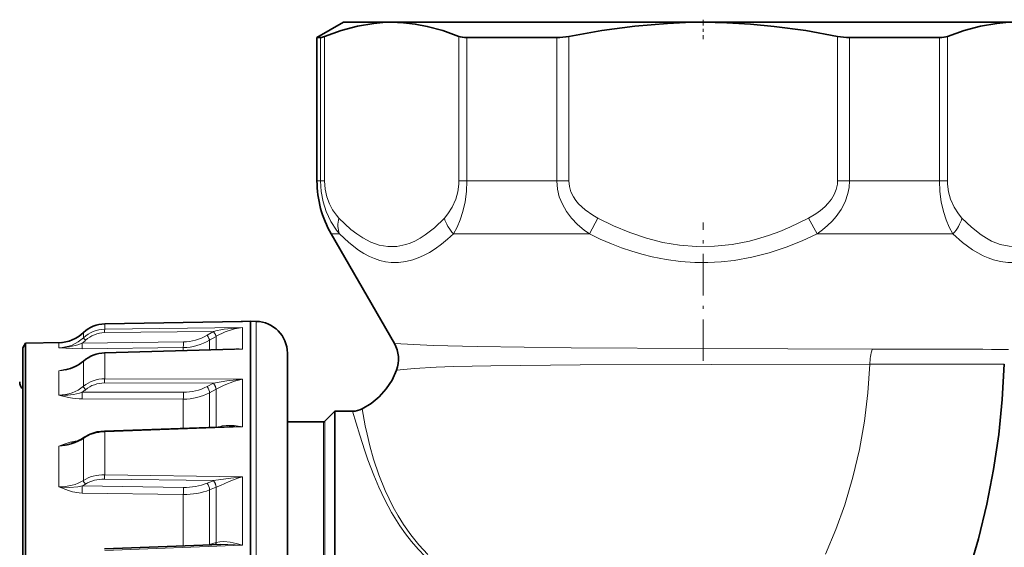
# Model space of a CAD drawing. Extents: x 0 to 210, y 0 to 297.
# Drawn here: x 108 to 139, y 160 to 176 of the extents above; entities that cross this region are included whole.
import ezdxf

# ---------------------------------------------------------------- set-up
doc = ezdxf.new("R2010")
doc.units = 0
doc.linetypes.add('DASHDOT', pattern=[18.5, 12, -3, 0.5, -3])

msp = doc.modelspace()

# ---------------------------------------------------------------- linework, layer by layer
at = {"color": 7, "lineweight": 35}
for p, q in [((118.466461, 176.334793), (117.633133, 175.853668)), ((118.466461, 176.334793), (119.98484, 176.334793)), ((119.98484, 176.334793), (129.799789, 176.334793)), ((129.799789, 176.334793), (139.614746, 176.334793)), ((117.633133, 175.853668), (117.743538, 175.853668)), ((117.633133, 171.338013), (117.633133, 175.853668)), ((122.355408, 175.853668), (125.187935, 175.853668)), ((134.411667, 175.853668), (137.244202, 175.853668)), ((120.069641, 166.22467), (118.079712, 169.671341)), ((110.944405, 166.8358), (115.277023, 166.913284)), ((115.282143, 166.913757), (115.245804, 166.91272)), ((115.282143, 166.913757), (115.533134, 166.918137)), ((115.533134, 166.918137), (115.533134, 142.931427)), ((115.717255, 166.914917), (115.533134, 166.918137)), ((108.366463, 166.084793), (108.449829, 166.229202)), ((108.366463, 166.084793), (108.366463, 162.031906)), ((108.449829, 166.229202), (109.567963, 166.248718)), ((108.449829, 166.229202), (108.449829, 162.131577)), ((110.943367, 165.922684), (115.038689, 166.038437)), ((116.699799, 165.91507), (116.699799, 143.657242)), ((117.880272, 163.770996), (118.194077, 164.084793)), ((118.194077, 162.728012), (118.194077, 164.084793)), ((118.749596, 164.084793), (118.194077, 164.084793)), ((110.942673, 163.463135), (114.81057, 163.599426)), ((116.699799, 163.751465), (117.83313, 163.751465)), ((118.194077, 141.918137), (118.194077, 162.728012)), ((108.366463, 162.031906), (108.366463, 139.918137)), ((108.449829, 139.773727), (108.449829, 162.131577)), ((110.942413, 159.753815), (114.601334, 159.8927))]:
    msp.add_line(p, q, dxfattribs=at)
at = {"color": 7, "linetype": 'DASHDOT', "lineweight": 13, "ltscale": 0.015387}
msp.add_line((129.799805, 176.417709), (129.799805, 175.802216), dxfattribs=at)
at = {"color": 7, "lineweight": 13}
for p, q in [((117.868439, 175.893326), (117.868439, 171.338013)), ((122.10125, 171.338013), (122.10125, 175.893326)), ((125.566986, 175.893326), (125.566986, 171.338013)), ((134.032608, 171.338013), (134.032608, 175.893326)), ((137.498352, 171.338013), (137.498352, 175.893326)), ((117.743538, 175.853668), (117.743538, 171.338013)), ((122.355408, 171.338013), (122.355408, 175.853668)), ((125.187935, 175.853668), (125.187935, 171.338013)), ((134.411667, 171.338013), (134.411667, 175.853668)), ((137.244202, 171.338013), (137.244202, 175.853668)), ((117.743538, 171.338013), (117.633133, 171.338013)), ((117.868439, 171.338013), (117.743538, 171.338013)), ((122.10125, 171.338013), (122.355408, 171.338013)), ((122.355408, 171.338013), (125.187935, 171.338013)), ((125.566986, 171.338013), (125.187935, 171.338013)), ((134.032608, 171.338013), (134.411667, 171.338013)), ((134.411667, 171.338013), (137.244202, 171.338013)), ((137.244202, 171.338013), (137.498352, 171.338013)), ((126.213211, 169.671341), (126.478226, 170.171341)), ((133.386383, 169.671341), (133.121368, 170.171341)), ((118.343552, 169.671341), (118.079712, 169.671341)), ((121.930145, 169.671341), (126.213211, 169.671341)), ((133.386383, 169.671341), (137.669449, 169.671341)), ((110.944466, 166.835785), (115.282143, 166.913361)), ((115.282143, 166.913361), (115.272835, 166.913208)), ((115.282143, 166.913361), (115.277023, 166.913284)), ((115.282143, 166.913757), (115.282143, 166.913361)), ((115.717255, 166.914917), (115.717255, 142.933762)), ((110.942719, 166.561508), (114.376823, 166.602142)), ((110.944466, 166.835785), (110.944466, 166.668976)), ((110.944466, 166.668976), (115.282143, 166.719971)), ((114.169441, 166.47876), (114.37281, 166.599762)), ((114.37281, 166.599762), (114.376823, 166.602142)), ((115.282143, 166.719971), (115.282143, 166.039001)), ((110.275558, 166.563171), (110.275558, 166.40036)), ((114.249466, 166.323807), (114.452835, 166.444794)), ((114.249466, 166.016235), (114.249466, 166.323807)), ((114.452835, 166.444794), (114.456482, 166.44696)), ((114.452835, 166.444794), (114.452835, 166.021957)), ((109.506508, 166.245377), (109.495171, 166.245102)), ((109.495171, 166.245102), (109.495171, 166.087143)), ((110.235535, 166.055161), (113.420151, 166.091003)), ((110.238441, 166.233749), (113.423065, 166.269348)), ((110.944466, 165.916046), (115.282143, 166.039001)), ((113.420151, 165.992844), (113.420151, 166.091003)), ((121.292809, 166.161469), (120.069641, 166.22467)), ((110.275558, 165.660156), (110.275558, 164.870712)), ((110.944466, 165.916046), (110.943367, 165.922684)), ((110.944466, 165.916046), (110.944466, 165.107224)), ((109.495171, 165.361252), (109.495171, 164.595276)), ((139.287033, 165.568192), (135.053253, 165.565033)), ((110.944466, 165.107224), (115.282143, 165.101257)), ((115.282143, 165.101257), (115.282143, 163.592102)), ((110.942719, 164.977509), (114.376823, 164.973312)), ((114.169441, 164.863541), (114.37281, 164.971191)), ((114.249466, 164.670151), (114.452835, 164.777771)), ((114.37281, 164.971191), (114.376823, 164.973312)), ((114.452835, 164.777771), (114.456482, 164.779694)), ((114.452835, 164.777771), (114.452835, 163.586868)), ((110.235535, 164.47319), (113.420151, 164.468063)), ((110.238441, 164.687759), (113.423065, 164.681976)), ((113.420151, 163.550537), (113.420151, 164.468063)), ((114.249466, 163.579712), (114.249466, 164.670151)), ((110.944466, 163.438614), (115.282143, 163.592102)), ((117.83313, 162.435486), (117.83313, 163.751465)), ((117.880272, 162.452606), (117.880272, 163.770996)), ((110.275558, 163.230316), (110.275558, 161.90947)), ((110.944466, 163.438614), (110.942673, 163.463135)), ((110.944466, 163.438614), (110.944466, 162.085327)), ((109.495171, 162.986633), (109.495171, 161.705048)), ((117.83313, 142.251465), (117.83313, 162.435486)), ((117.880272, 142.231934), (117.880272, 162.452606)), ((110.942719, 161.94902), (114.376823, 161.900497)), ((110.944466, 162.085327), (115.282143, 162.023117)), ((115.282143, 162.023117), (115.282143, 159.867828)), ((110.238441, 161.732239), (113.423065, 161.68576)), ((114.169441, 161.817581), (114.37281, 161.898895)), ((114.249466, 161.60907), (114.452835, 161.690338)), ((114.37281, 161.898895), (114.376823, 161.900497)), ((114.452835, 161.690338), (114.456482, 161.691803)), ((114.452835, 161.690338), (114.452835, 159.952026)), ((110.235535, 161.507553), (113.420151, 161.462097)), ((113.420151, 159.847916), (113.420151, 161.462097)), ((114.249466, 159.893951), (114.249466, 161.60907)), ((110.944466, 159.702301), (115.282143, 159.867828)), ((114.249466, 159.893951), (114.188019, 159.877045)), ((114.249466, 159.893951), (114.248703, 159.879333)), ((114.249466, 159.893951), (114.452835, 159.952026)), ((114.452835, 159.952026), (114.456482, 159.953064))]:
    msp.add_line(p, q, dxfattribs=at)
at = {"color": 7, "linetype": 'DASHDOT', "lineweight": 13, "ltscale": 0.10909}
msp.add_line((129.799805, 165.671387), (129.799805, 170.034973), dxfattribs=at)
at = {"color": 7, "lineweight": 35}
for points in [[(117.868439, 175.893326), (118.391014, 176.080902), (118.909752, 176.218079), (119.425423, 176.302994), (119.705261, 176.326843), (119.98484, 176.334793)], [(119.98484, 176.334793), (120.357399, 176.320679), (120.730591, 176.278381), (121.10498, 176.208191), (121.601357, 176.073761), (122.10125, 175.893326)], [(125.566986, 175.893326), (126.612137, 176.080902), (127.649612, 176.218079), (128.680969, 176.302994), (129.240631, 176.326843), (129.799789, 176.334793)], [(129.799789, 176.334793), (130.544907, 176.320679), (131.29129, 176.278381), (132.04007, 176.208191), (133.032822, 176.073761), (134.032608, 175.893326)], [(137.498352, 175.893326), (138.02092, 176.080902), (138.539673, 176.218079), (139.055328, 176.302994), (139.335175, 176.326843), (139.614746, 176.334793)], [(117.743538, 175.853668), (117.77005, 175.858337), (117.868439, 175.893326)], [(119.060844, 164.161911), (119.337944, 164.332428), (119.592392, 164.542389), (119.815521, 164.789627), (120.000053, 165.069672), (120.140739, 165.375671)], [(135.552368, 153.2202), (136.081375, 154.127579), (136.572083, 155.055466), (137.024078, 156.002106), (137.436966, 156.965805), (137.810318, 157.944901), (138.163651, 159.001724), (138.471054, 160.072311), (138.731781, 161.154861), (138.944885, 162.247635), (139.109329, 163.348801), (139.223862, 164.456375), (139.287033, 165.568192)], [(110.287292, 163.257706), (110.48378, 163.364548), (110.706314, 163.433975), (110.942673, 163.463135)]]:
    msp.add_lwpolyline(points, dxfattribs=at)
at = {"color": 7, "lineweight": 13}
for points in [[(117.743538, 171.338013), (117.764214, 171.005661), (117.824905, 170.683395), (117.922012, 170.379837), (118.07122, 170.063324), (118.252365, 169.785278), (118.343552, 169.671341)], [(117.868439, 171.338013), (117.887253, 171.080872), (117.941597, 170.836029), (118.022331, 170.620697), (118.125336, 170.428741), (118.245132, 170.261322), (118.324059, 170.171341)], [(121.64563, 170.171341), (121.760048, 170.306458), (121.895691, 170.516846), (122.003922, 170.761566), (122.067017, 170.992188), (122.098404, 171.237793), (122.10125, 171.338013)], [(121.930145, 169.671341), (122.045776, 169.881866), (122.146637, 170.117767), (122.230316, 170.377625), (122.298798, 170.683167), (122.341095, 171.006012), (122.355408, 171.338013)], [(125.187935, 171.338013), (125.20813, 171.085266), (125.267494, 170.838654), (125.362747, 170.603088), (125.489357, 170.382172), (125.653755, 170.164551), (125.842392, 169.967148), (126.050034, 169.789917), (126.213211, 169.671341)], [(125.566986, 171.338013), (125.583809, 171.165756), (125.633377, 170.997375), (125.713303, 170.836029), (125.78775, 170.725616), (125.874771, 170.620697), (126.08078, 170.428741), (126.320366, 170.261322), (126.478226, 170.171341)], [(133.121368, 170.171341), (133.350204, 170.306458), (133.496857, 170.411392), (133.631012, 170.525711), (133.741943, 170.639801), (133.837952, 170.761566), (133.92865, 170.913239), (133.992569, 171.072845), (134.026917, 171.237793), (134.032608, 171.338013)], [(133.386383, 169.671341), (133.558044, 169.796524), (133.720642, 169.93335), (133.861511, 170.070953), (133.991074, 170.219086), (134.148041, 170.441528), (134.273438, 170.682678), (134.361176, 170.939377), (134.398926, 171.137161), (134.411667, 171.338013)], [(137.669449, 169.671341), (137.553818, 169.881866), (137.452972, 170.117767), (137.369293, 170.377625), (137.300797, 170.683182), (137.258514, 171.006012), (137.244202, 171.338013)], [(137.953979, 170.171341), (137.839554, 170.306458), (137.703918, 170.516846), (137.595673, 170.761566), (137.532578, 170.992188), (137.50119, 171.237793), (137.498352, 171.338013)], [(118.324059, 170.171341), (118.510216, 169.984131), (118.702301, 169.812607), (118.887352, 169.668747), (119.077522, 169.543289), (119.333221, 169.411194), (119.595764, 169.320099), (119.862892, 169.274399)], [(119.862892, 169.274399), (120.004448, 169.269531), (120.14595, 169.278107), (120.427025, 169.334839), (120.571205, 169.384308), (120.71347, 169.446518), (120.879242, 169.535614), (121.041519, 169.639893), (121.330826, 169.866791), (121.64563, 170.171341)], [(126.478226, 170.171341), (126.971115, 169.927887), (127.484673, 169.71312), (128.018707, 169.53334), (128.531326, 169.403763), (129.057404, 169.315552), (129.592316, 169.273026), (130.154968, 169.279984), (130.712646, 169.339111), (131.259064, 169.446991), (131.579651, 169.532974), (131.893829, 169.633209), (132.215759, 169.75209), (132.529938, 169.88356), (133.121368, 170.171341)], [(141.275543, 170.171341), (141.089386, 169.984131), (140.897308, 169.812607), (140.704086, 169.662888), (140.50531, 169.53334), (140.248993, 169.403763), (139.985947, 169.315552), (139.718506, 169.273026), (139.437164, 169.279984), (139.158325, 169.339111), (138.885132, 169.446991), (138.721008, 169.535217), (138.560272, 169.638367), (138.249695, 169.88356), (137.953979, 170.171341)], [(118.343552, 169.671341), (118.634087, 169.397217), (118.943619, 169.159302), (119.111404, 169.053925), (119.284103, 168.96283), (119.449158, 168.892242), (119.617783, 168.8367), (119.79216, 168.796799), (119.96891, 168.774399)], [(119.968918, 168.774399), (120.198586, 168.772125), (120.428284, 168.799759), (120.656006, 168.856079), (120.824463, 168.915924), (120.99025, 168.989624), (121.173241, 169.087677), (121.351891, 169.199982), (121.554016, 169.346329), (121.749802, 169.507111), (121.930145, 169.671341)], [(126.213211, 169.671341), (126.557693, 169.508728), (126.910645, 169.358246), (127.227364, 169.237305), (127.550125, 169.128021), (127.869667, 169.033859), (128.194458, 168.952637), (128.634674, 168.866089), (129.081467, 168.806213), (129.532562, 168.774506), (129.950363, 168.771027), (130.367279, 168.792374), (130.781265, 168.838043), (131.337463, 168.937561), (131.881195, 169.076691), (132.40976, 169.250931), (132.921555, 169.455566), (133.386383, 169.671341)], [(141.256042, 169.671341), (140.940491, 169.375916), (140.774582, 169.24382), (140.60318, 169.124359), (140.448395, 169.031372), (140.289429, 168.950623), (140.071442, 168.864151), (139.847565, 168.804413), (139.61937, 168.773575), (139.394531, 168.772507), (139.16983, 168.800018), (138.947113, 168.85498), (138.782364, 168.91304), (138.620148, 168.984375), (138.452332, 169.072708), (138.288086, 169.173187), (137.971039, 169.405365), (137.669449, 169.671341)], [(114.456482, 166.44696), (114.739883, 166.588226), (115.032127, 166.681122), (115.282143, 166.719971)], [(109.495171, 166.087143), (109.933182, 166.060516), (110.235535, 166.055161)], [(109.495178, 166.087128), (109.571213, 166.087738), (109.836334, 166.116165), (110.095154, 166.182159), (110.238441, 166.233749)], [(135.128052, 166.042587), (129.81073, 166.058563), (125.638191, 166.084259), (122.67601, 166.124176), (121.292809, 166.161469)], [(121.388443, 165.471298), (120.699905, 165.431442), (120.140739, 165.375671)], [(135.053253, 165.565033), (130.055359, 165.557861), (125.919228, 165.543839), (123.105759, 165.517197), (121.931915, 165.491165), (121.388443, 165.471298)], [(133.654968, 159.588959), (133.979034, 160.357574), (134.261322, 161.143188), (134.518051, 162.006165), (134.725189, 162.882889), (134.882874, 163.770279), (134.991821, 164.665283), (135.053253, 165.565033)], [(114.376823, 164.973312), (114.796318, 165.047012), (115.282143, 165.101257)], [(114.456482, 164.779694), (114.708282, 164.905624), (115.031479, 165.034271), (115.282143, 165.101257)], [(109.495171, 164.595276), (109.802963, 164.522644), (109.932945, 164.499115), (110.144188, 164.475922), (110.235535, 164.47319)], [(121.129623, 159.570984), (120.8423, 159.87381), (120.585266, 160.190628), (120.357735, 160.514664), (120.186554, 160.790665), (120.034004, 161.064301), (119.778992, 161.593933), (119.581245, 162.086975), (119.418045, 162.572449), (119.297798, 162.997864), (119.210129, 163.362106), (119.155212, 163.623093), (119.060844, 164.161911)], [(121.043098, 159.510452), (120.818497, 159.741562), (120.610901, 159.981079), (120.417839, 160.229233), (120.241516, 160.480164), (119.984268, 160.894608), (119.765915, 161.299728), (119.577614, 161.696655), (119.419952, 162.06929), (119.238533, 162.551437), (119.140366, 162.83847), (118.984802, 163.327911), (118.749596, 164.084793)], [(115.282143, 163.592102), (115.027962, 163.63533), (114.775139, 163.639252), (114.649734, 163.622314), (114.525879, 163.589432)], [(110.126129, 163.163742), (109.961838, 163.135529), (109.858841, 163.109955), (109.665672, 163.049271), (109.495171, 162.986633)], [(114.376823, 161.900497), (114.916565, 161.979889), (115.282143, 162.023117)], [(114.456482, 161.691803), (114.591507, 161.748871), (114.864349, 161.868271), (115.142067, 161.977158), (115.282143, 162.023117)], [(109.495171, 161.705048), (109.802505, 161.588821), (109.932556, 161.55101), (110.144569, 161.512787), (110.235535, 161.507553)], [(109.495178, 161.705048), (109.571243, 161.695526), (109.835831, 161.682526), (110.095535, 161.703262), (110.238441, 161.732239)], [(115.282143, 159.867828), (115.087601, 159.924301), (114.893158, 159.964493), (114.699043, 159.981689), (114.576866, 159.976089), (114.456482, 159.953064)], [(115.282143, 159.867828), (114.827522, 159.894287), (114.601334, 159.8927)]]:
    msp.add_lwpolyline(points, dxfattribs=at)
at = {"color": 7, "lineweight": 35}
for centre, radius, start, end in [((125.175888, 177.787766), 1.934267, 270.356861, 281.664758), ((134.423706, 177.787766), 1.934267, 258.335237, 269.643141), ((120.966461, 171.338013), 3.333333, 179.999995, 210.000003), ((115.699799, 165.91507), 1, 0, 89.000001), ((110.962456, 165.834686), 1.001265, 91.033007, 133.314474), ((109.47406, 167.413376), 1.168443, 271.591486, 313.313284), ((119.203621, 165.72467), 1, 339.573346, 29.999997), ((109.475243, 166.603867), 1.233854, 280.899279, 310.63352), ((108.5998, 165.014801), 0.333333, 179.999995, 225.572998), ((118.749596, 164.751465), 0.666667, 270.000004, 297.831263), ((117.83313, 163.81813), 0.066667, 269.999997, 314.999999), ((109.52533, 164.38504), 1.360992, 285.368244, 304.054583)]:
    msp.add_arc(centre, radius, start, end, dxfattribs=at)
at = {"color": 7, "lineweight": 13}
for centre, radius, start, end in [((110.95607, 165.672638), 0.996376, 90.667531, 133.079501), ((110.962456, 165.834671), 1.001276, 91.029585, 133.316113), ((112.087509, 166.602417), 1.145261, 176.667515, 182.046921), ((115.455856, 161.845352), 4.877686, 92.041, 102.780775), ((109.482742, 167.247147), 1.16003, 270.613792, 313.114989), ((109.474045, 167.413361), 1.168446, 271.036028, 313.311914), ((109.481888, 167.236435), 1.256092, 307.035206, 313.135197), ((110.952736, 165.665726), 0.895809, 90.640633, 133.097192), ((113.401428, 167.751587), 1.660662, 270.646202, 300.708494), ((113.407227, 167.760864), 1.491576, 270.608185, 300.731607), ((115.090851, 164.49057), 1.560035, 82.957244, 98.469949), ((115.171005, 161.239594), 4.800688, 88.673518, 91.57945), ((136.706406, 165.552521), 1.652963, 162.75069, 179.566206), ((147.185989, 5800.030273), 5634.000582, 269.877375, 269.921027), ((110.285828, 165.660568), 0.010239, 135.397572, 182.271798), ((109.3134, 167.376907), 2.023843, 275.153109, 281.260459), ((110.841774, 159.380768), 6.130062, 99.222042, 102.689428), ((112.909119, 165.018814), 1.966761, 177.42348, 181.203379), ((109.559845, 165.69455), 1.214133, 303.980831, 310.026931), ((113.432121, 166.273453), 1.591298, 269.673924, 297.607615), ((109.647675, 166.404953), 1.816038, 265.183007, 288.98472), ((106.891632, 164.621262), 3.347357, 357.464457, 1.13825), ((113.426949, 166.247299), 1.77901, 269.781261, 297.542974), ((110.04834, 164.61644), 3.375254, 357.480458, 1.112564), ((114.966293, 158.570526), 5.031405, 86.400991, 91.7737), ((110.308426, 163.232834), 0.03279, 130.361482, 184.383815), ((109.046661, 165.956192), 3.003324, 278.588872, 286.229852), ((113.410965, 161.985275), 2.468542, 177.67688, 180.841351), ((106.059402, 161.674652), 4.179492, 357.708825, 0.789656), ((109.684319, 162.814713), 1.216053, 297.10798, 302.66802), ((109.217842, 161.629303), 4.205653, 357.721292, 0.769117), ((114.311218, 159.948349), 0.141474, 334.075578, 1.484801), ((114.316284, 159.949051), 0.140052, 333.524845, 1.634506)]:
    msp.add_arc(centre, radius, start, end, dxfattribs=at)
at = {"color": 7, "lineweight": 35}
for centre, major_axis, ratio, start_param, end_param in [((122.97139, 176.382614), (0.992287, 0.380508), 0.37027, 3.519791714, 3.909458261), ((136.628204, 176.382614), (0.992287, -0.380508), 0.37027, 5.515319704, 5.904986249), ((110.962006, 165.006851), (0.997574, 0.070389), 0.915784, 1.52490682, 2.259052793)]:
    msp.add_ellipse(centre, major_axis=major_axis, ratio=ratio, start_param=start_param, end_param=end_param, dxfattribs=at)
at = {"color": 7, "lineweight": 13}
for centre, major_axis, ratio, start_param, end_param in [((119.190086, 170.171341), (0.727425, 0.686188), 0.765183, 2.252305966, 2.853823941), ((122.511658, 170.171341), (0.727425, -0.686188), 0.765183, 4.03088081, 4.632398187), ((137.087952, 170.171341), (0.727425, 0.686188), 0.765183, 4.792380496, 5.393898315), ((114.366989, 166.585251), (0.08522, -0.143234), 0.074651, 0.158034635, 1.627838202), ((114.371002, 166.587631), (0.084854, -0.143448), 0.074505, 0.15827098, 1.628029689), ((110.344193, 166.328522), (0.068375, -0.072968), 0.085089, 3.255371839, 4.752099785), ((114.16362, 166.464249), (0.08522, -0.143234), 0.074651, 0.158330686, 1.627837755), ((110.23262, 166.219223), (0.001884, -0.166656), 0.036018, 0.176251042, 1.657607595), ((113.417244, 166.254837), (0.001839, -0.166656), 0.035996, 0.184172066, 1.657617119), ((109.474579, 166.418182), (1.164162, 0.088028), 0.905222, 4.66169722, 5.400614338), ((110.961716, 165.006088), (0.997795, 0.067352), 0.909864, 1.526712008, 2.265946227), ((110.961838, 164.201721), (0.997078, -0.084137), 0.904235, 1.664325924, 2.403332906), ((109.474419, 165.660049), (1.161423, -0.128601), 0.910069, 4.830597192, 5.569230491), ((110.344193, 164.807083), (0.064339, -0.076553), 0.312958, 3.521279959, 5.018007905), ((110.958237, 164.160141), (0.896408, -0.08522), 0.906862, 1.674035922, 2.413239565), ((114.16362, 164.793152), (0.077972, -0.147308), 0.244542, 0.466308951, 1.93581602), ((114.366989, 164.900803), (0.077965, -0.147308), 0.24454, 0.466013862, 1.935817428), ((114.371002, 164.902908), (0.077606, -0.147491), 0.243652, 0.466661667, 1.936420376), ((109.474686, 163.807739), (1.165894, 0.057983), 0.703502, 4.694972529, 5.434069522), ((110.961639, 162.726669), (0.999054, 0.042664), 0.712112, 1.557585974, 2.296943309), ((110.961914, 161.380829), (0.999596, -0.047394), 0.703296, 1.621581483, 2.360452876), ((110.958237, 161.311096), (0.899109, -0.047348), 0.707688, 1.625294268, 2.364497911), ((109.474342, 162.539261), (1.166481, -0.069275), 0.712877, 4.772540963, 5.51102502), ((110.344193, 161.861694), (0.054054, -0.084137), 0.50308, 3.829079949, 5.325807894), ((113.396355, 162.752991), (1.499672, -0.082718), 0.709657, 4.769308887, 5.29264657), ((114.16362, 161.699814), (0.061867, -0.154755), 0.384938, 0.799991976, 2.269499046), ((114.366989, 161.781113), (0.061867, -0.154755), 0.384935, 0.799697388, 2.269500955), ((114.371002, 161.782715), (0.061539, -0.154892), 0.383411, 0.800559066, 2.270317775), ((113.390968, 162.631668), (1.665085, -0.079025), 0.700904, 4.763163567, 5.287003963)]:
    msp.add_ellipse(centre, major_axis=major_axis, ratio=ratio, start_param=start_param, end_param=end_param, dxfattribs=at)

doc.saveas('drawing.dxf')
